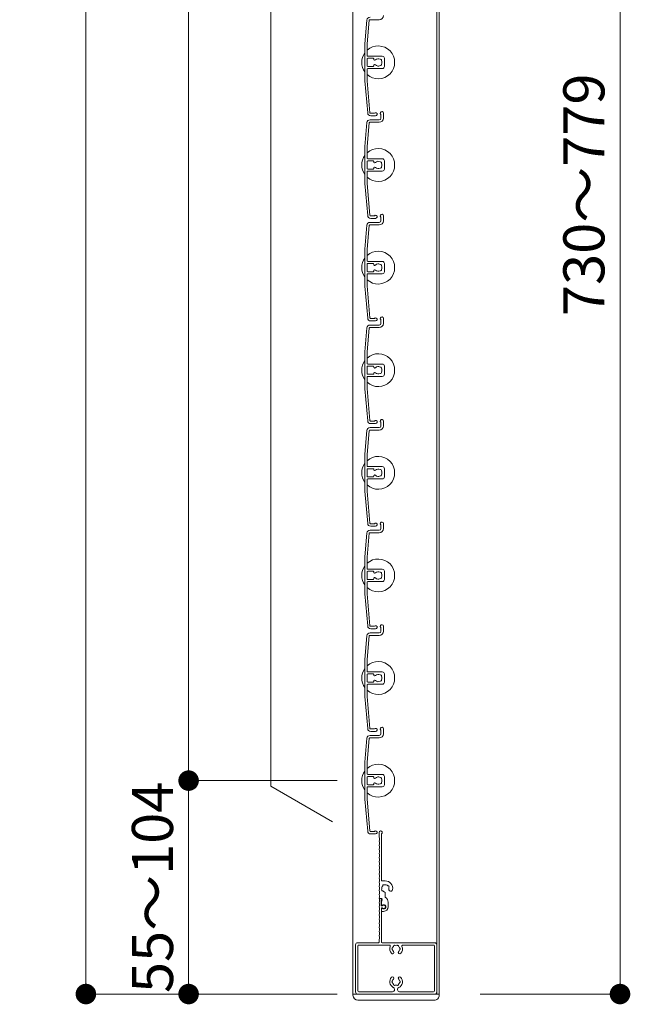
# Model space of a CAD drawing. Units: millimetres. Extents: x 0 to 17100, y 0 to 2970.
# Drawn here: x 10588 to 10885, y 1015 to 1495 of the extents above; entities that cross this region are included whole.
import ezdxf

# ---------------------------------------------------------------- set-up
doc = ezdxf.new("R2010")
doc.units = ezdxf.units.MM
doc.header["$PDMODE"] = 34
doc.header["$PDSIZE"] = 1
doc.layers.get('0').update_dxf_attribs({"lineweight": 13})
doc.layers.get('Defpoints').update_dxf_attribs({"lineweight": 13})
for name, color, linetype, lineweight in [('寸法線', 4, 'Continuous', 13), ('文字', 7, 'Continuous', 18), ('羽根', 7, 'Continuous', 18), ('製品1(実線)', 7, 'Continuous', 18)]:
    doc.layers.add(name, color=color, linetype=linetype, lineweight=lineweight)
doc.styles.add('S-20', font='txt', dxfattribs={"height": 20})
doc.dimstyles.new('1／10(A3)', dxfattribs={"dimtxt": 20, "dimasz": 10, "dimexe": 0, "dimexo": 20, "dimgap": 5, "dimtad": 1, "dimdsep": 46, "dimtxsty": 'S-20', "dimblk": 'DOT', "dimcen": 2.5, "dimclrd": 256, "dimclre": 256, "dimclrt": 256, "dimadec": 1, "dimazin": 2, "dimtfac": 1, "dimtmove": 2, "dimatfit": 3, "dimfxl": 1, "dimlwd": -1, "dimlwe": -1, "dimarcsym": 0})

# ---------------------------------------------------------------- blocks, each defined once
blk = doc.blocks.new('_Dot')
at = {"color": 0, "linetype": 'ByBlock', "lineweight": -2}
blk.add_line((-0.5, 0), (-1, 0), dxfattribs=at)
at = {"color": 0, "linetype": 'ByBlock', "const_width": 0.5}
blk.add_lwpolyline([(-0.25, 0, 1), (0.25, 0, 1)], format="xyb", close=True, dxfattribs=at)
blk = doc.blocks.new('*D171')
at = {"layer": 'Defpoints', "color": 0}
for p in [(10762.3, 2740), (10620, 1020), (10762.3, 1020)]:
    blk.add_point(p, dxfattribs=at)
at = {"layer": '寸法線'}
for p, q in [((10742.3, 2740), (10620, 2740)), ((10620, 2730), (10620, 1030)), ((10742.3, 1020), (10620, 1020))]:
    blk.add_line(p, q, dxfattribs=at)
at = {"layer": '寸法線', "xscale": 10, "yscale": 10, "zscale": 10}
for p, rotation in [((10620, 2740), 90), ((10620, 1020), 270)]:
    blk.add_blockref('_Dot', p, dxfattribs=dict(at, rotation=rotation))
at = {"layer": '寸法線', "insert": (10603.32, 1880), "char_height": 20, "attachment_point": 5, "rotation": 90, "style": 'S-20'}
blk.add_mtext('面格子Ｈ=1671～1720', dxfattribs=at)
blk = doc.blocks.new('*D173')
at = {"layer": 'Defpoints', "color": 0, "transparency": 16777216}
for p in [(10762.3, 2674), (10670, 1124), (10762.3, 1124)]:
    blk.add_point(p, dxfattribs=at)
at = {"layer": '寸法線', "transparency": 16777216}
for p, q in [((10742.3, 2674), (10670, 2674)), ((10670, 2664), (10670, 1134)), ((10742.3, 1124), (10670, 1124))]:
    blk.add_line(p, q, dxfattribs=at)
at = {"layer": '寸法線', "transparency": 16777216, "xscale": 10, "yscale": 10, "zscale": 10}
for p, rotation in [((10670, 2674), 90), ((10670, 1124), 270)]:
    blk.add_blockref('_Dot', p, dxfattribs=dict(at, rotation=rotation))
at = {"layer": '寸法線', "transparency": 16777216, "insert": (10653.32, 1899), "char_height": 20, "attachment_point": 5, "rotation": 90, "style": 'S-20'}
blk.add_mtext('1550(@50×31)', dxfattribs=at)
blk = doc.blocks.new('*D168')
at = {"layer": 'Defpoints', "color": 0}
for p in [(10762.3, 1124), (10670, 1020), (10762.3, 1020)]:
    blk.add_point(p, dxfattribs=at)
at = {"layer": '寸法線'}
for p, q in [((10742.3, 1124), (10670, 1124)), ((10670, 1114), (10670, 1030)), ((10742.3, 1020), (10670, 1020))]:
    blk.add_line(p, q, dxfattribs=at)
at = {"layer": '寸法線', "xscale": 10, "yscale": 10, "zscale": 10}
for p, rotation in [((10670, 1124), 90), ((10670, 1020), 270)]:
    blk.add_blockref('_Dot', p, dxfattribs=dict(at, rotation=rotation))
at = {"layer": '寸法線', "insert": (10655, 1072), "char_height": 20, "attachment_point": 5, "rotation": 90, "style": 'S-20'}
blk.add_mtext('55～104', dxfattribs=at)
blk = doc.blocks.new('*D221')
at = {"layer": 'Defpoints', "color": 0}
for p in [(10792, 1799), (10792, 1020), (10880, 1020)]:
    blk.add_point(p, dxfattribs=at)
at = {"layer": '寸法線'}
for p, q in [((10812, 1799), (10880, 1799)), ((10880, 1789), (10880, 1030)), ((10812, 1020), (10880, 1020))]:
    blk.add_line(p, q, dxfattribs=at)
at = {"layer": '寸法線', "xscale": 10, "yscale": 10, "zscale": 10}
for p, rotation in [((10880, 1799), 90), ((10880, 1020), 270)]:
    blk.add_blockref('_Dot', p, dxfattribs=dict(at, rotation=rotation))
at = {"layer": '寸法線', "insert": (10865, 1409.5), "char_height": 20, "attachment_point": 5, "rotation": 90, "style": 'S-20'}
blk.add_mtext('730～779', dxfattribs=at)
blk = doc.blocks.new('NK調整下枠(H-27725)')
for p, q in [((-7.96, 46.5), (-7.1, 46.5)), ((-7.25, 46), (-7.25, 43)), ((-7.25, 46), (-7.1, 46)), ((-7.25, 43), (-6.8, 43)), ((-7.25, 43), (-6.8, 43)), ((-7.15, 42), (-7.15, 25.3)), ((-7.15, 42), (-6.8, 42)), ((-8.25, 26.46), (-8.25, 25.3))]:
    blk.add_line(p, q)
at = {"linetype": 'Continuous'}
for p, q in [((-19.75, 24), (-19.75, 1)), ((-18.75, 25), (-8.55, 25)), ((18.75, 25), (-6.85, 25)), ((19.75, 1), (19.75, 24)), ((-18.65, 23.4), (-18.65, 1.6)), ((-3.32, 23.9), (-18.15, 23.9)), ((18.15, 23.9), (3.32, 23.9)), ((18.65, 1.6), (18.65, 23.4)), ((-18.75, 0), (18.75, 0)), ((-18.15, 1.1), (-1.75, 1.1)), ((-0.75, 2.29), (-0.75, 2)), ((0.75, 2.29), (0.75, 2)), ((1.75, 1.1), (18.15, 1.1))]:
    blk.add_line(p, q, dxfattribs=at)
for centre, radius, start, end in [((-8.03, 44.5), 0.2, 157.3801, 202.6199), ((-10.43, 45.5), 2.4, 337.3801, 17.9202), ((-10.43, 43.5), 2.4, 337.3801, 22.6199), ((-7.96, 46.3), 0.2, 90, 197.9202), ((-7.1, 46.25), 0.25, 0, 90), ((-7.1, 46.25), 0.25, 270, 0), ((-6.05, 42.5), 0.9, 213.749, 146.251), ((-8.03, 42.5), 0.2, 157.3801, 202.6199), ((-8.03, 40.5), 0.2, 157.3801, 202.6199), ((-8.03, 38.5), 0.2, 157.3801, 202.6199), ((-10.43, 41.5), 2.4, 337.3801, 22.6199), ((-10.43, 39.5), 2.4, 337.3801, 22.6199), ((-10.43, 37.5), 2.4, 337.3801, 22.6199), ((-8.03, 36.5), 0.2, 157.3801, 202.6199), ((-8.03, 34.5), 0.2, 157.3801, 202.6199), ((-10.43, 35.5), 2.4, 337.3801, 22.6199), ((-10.43, 33.5), 2.4, 337.3801, 22.6199), ((-8.03, 32.5), 0.2, 157.3801, 202.6199), ((-8.03, 30.5), 0.2, 157.3801, 202.6199), ((-10.43, 31.5), 2.4, 337.3801, 22.6199), ((-10.43, 29.5), 2.4, 337.3801, 22.6199), ((-8.55, 25.3), 0.3, 270, 0), ((-8.05, 26.46), 0.2, 156.356, 180), ((-8.03, 28.5), 0.2, 157.3801, 202.6199), ((-10.43, 27.5), 2.4, 336.356, 22.6199), ((-6.85, 25.3), 0.3, 180, 270)]:
    blk.add_arc(centre, radius, start, end)
for centre, radius, start, end in [((-18.75, 24), 1, 90, 179), ((18.75, 24), 1, 0, 89), ((-18.15, 23.4), 0.5, 90, 179), ((-3.32, 23.4), 0.5, 337, 90), ((0, 22), 3.1, 157, 223), ((-1.75, 20.32), 0.675, 223, 43), ((-1.5, 22), 0.5, 112, 247), ((0, 22), 1.75, 195, 223), ((0, 22), 1.75, 135, 164), ((-0.75, 23.3), 0.5, 52, 187), ((0, 22), 1.75, 75, 104), ((0.75, 23.3), 0.5, 352, 127), ((1.75, 20.32), 0.675, 136, 316), ((0, 22), 1.75, 15, 44), ((0, 22), 1.75, 316, 344), ((1.5, 22), 0.5, 292, 67), ((0, 22), 3.1, 316, 22), ((3.32, 23.4), 0.5, 89, 202), ((18.15, 23.4), 0.5, 0, 90), ((0, 6), 3.1, 136, 244), ((-1.75, 7.68), 0.675, 316, 136), ((-1.5, 6), 0.5, 112, 247), ((0, 6), 1.75, 195, 224), ((0, 6), 1.75, 136, 164), ((1.75, 7.68), 0.675, 43, 223), ((0, 6), 1.75, 315, 344), ((0, 6), 1.75, 15, 43), ((0, 6), 3.1, 295, 43), ((1.5, 6), 0.5, 292, 67), ((-18.75, 1), 1, 179, 270), ((-18.15, 1.6), 0.5, 180, 269), ((-1.75, 2.1), 1, 269, 359), ((-1.75, 2.29), 1, 0, 64), ((-0.75, 4.7), 0.5, 172, 307), ((0, 6), 1.75, 255, 284), ((0.75, 4.7), 0.5, 232, 7), ((1.75, 2.29), 1, 115, 179), ((1.75, 2.1), 1, 180, 269), ((18.15, 1.6), 0.5, 270, 359), ((18.75, 1), 1, 269, 0)]:
    blk.add_arc(centre, radius, start, end, dxfattribs=at)
blk = doc.blocks.new('樹脂キャップ')
at = {"linetype": 'Continuous'}
for p, q in [((-21, -0.5), (-21, 0)), ((-21, 0), (21, 0)), ((21, -0.5), (21, 0)), ((18.5, -3), (-18.5, -3))]:
    blk.add_line(p, q, dxfattribs=at)
for centre, start, end in [((-18.5, -0.5), 180, 269), ((18.5, -0.5), 269, 0)]:
    blk.add_arc(centre, 2.5, start, end, dxfattribs=at)
blk = doc.blocks.new('下枠調整材(大S-34555)')
at = {"lineweight": 18}
for p, q in [((-2.2, 34), (-2.2, 36.25)), ((-1.1, 12.9), (-1.1, 35.59)), ((0.8, 12.6), (-0.8, 12.6)), ((0.8, 4.74), (0.8, 6.62)), ((-1.93, 4), (-1.1, 4)), ((-1.1, 0.92), (-1.1, 2.7)), ((-0.7, 3.19), (-0.7, 3.6)), ((2.2, 0), (2.2, 2.2)), ((-1.1, -1.9), (-1.1, -0.92)), ((-0.8, -2.2), (0, -2.2))]:
    blk.add_line(p, q, dxfattribs=at)
for centre, radius, start, end in [((-1.45, 36.25), 0.75, 297.8181, 180), ((-2, 34), 0.2, 180, 202.6199), ((-4.4, 33), 2.4, 337.3801, 22.6199), ((-2, 32), 0.2, 157.3801, 202.6199), ((-2, 30), 0.2, 157.3801, 202.6199), ((-4.4, 31), 2.4, 337.3801, 22.6199), ((-4.4, 29), 2.4, 337.3801, 22.6199), ((-2, 28), 0.2, 157.3801, 202.6199), ((-2, 26), 0.2, 157.3801, 202.6199), ((-2, 24), 0.2, 157.3801, 202.6199), ((-4.4, 27), 2.4, 337.3801, 22.6199), ((-4.4, 25), 2.4, 337.3801, 22.6199), ((-2, 22), 0.2, 157.3801, 202.6199), ((-2, 20), 0.2, 157.3801, 202.6199), ((-4.4, 23), 2.4, 337.3801, 22.6199), ((-4.4, 21), 2.4, 337.3801, 22.6199), ((-4.4, 19), 2.4, 337.3801, 22.6199), ((-2, 18), 0.2, 157.3801, 202.6199), ((-2, 16), 0.2, 157.3801, 202.6199), ((-4.4, 17), 2.4, 337.3801, 22.6199), ((-4.4, 15), 2.4, 337.3801, 22.6199), ((-2, 14), 0.2, 157.3801, 202.6199), ((-2, 12), 0.2, 157.3801, 202.6199), ((-2, 10), 0.2, 157.3801, 202.6199), ((-4.4, 13), 2.4, 337.3801, 22.6199), ((-4.4, 11), 2.4, 337.3801, 22.6199), ((-4.4, 9), 2.4, 337.3801, 22.6199), ((-0.8, 12.9), 0.3, 180, 270), ((0.8, 9), 1.75, 135.3589, 194.6411), ((0.05, 10.3), 0.5, 52.0243, 187.9757), ((0.8, 9), 1.75, 45.3589, 104.6411), ((0.8, 9), 3.6, 350.2303, 90), ((2.1, 9.75), 0.5, 322.0243, 97.9757), ((-2, 8), 0.2, 157.3801, 202.6199), ((-2, 6), 0.2, 157.3801, 202.6199), ((-4.4, 7), 2.4, 337.3801, 22.6199), ((-4.4, 5), 2.4, 342.0798, 22.6199), ((-0.5, 8.25), 0.5, 142.0243, 277.9757), ((0.8, 9), 1.75, 225.3589, 252.5424), ((0.05, 6.62), 0.75, 0, 72.5424), ((0.8, 9), 1.75, 350.2303, 14.6411), ((3.44, 8.55), 0.925, 166.2878, 350.2303), ((-1.93, 4.2), 0.2, 162.0798, 270), ((-1.1, 3.6), 0.4, 0, 90), ((-1.2, 3.19), 0.5, 281.537, 0), ((-0.88, 0.92), 0.223, 180, 313.5224), ((0, 0), 1.05, 226.4776, 133.5224), ((0, 0), 2.2, 270, 0), ((-0.8, 2.2), 3, 0, 57.769), ((-0.88, -0.92), 0.223, 46.4776, 180), ((-0.8, -1.9), 0.3, 180, 270)]:
    blk.add_arc(centre, radius, start, end, dxfattribs=at)

msp = doc.modelspace()

# ---------------------------------------------------------------- linework, layer by layer
at = {"layer": '文字'}
for p, q in [((10710, 1121.321), (10710, 2476.679)), ((10740, 1104), (10710, 1121.321))]:
    msp.add_line(p, q, dxfattribs=at)
at = {"layer": '羽根'}
for p, q in [((10756.817, 1494.631), (10755.8, 1483.009)), ((10757.912, 1494.526), (10756.9, 1482.961)), ((10758.211, 1494.8), (10762.8, 1494.8)), ((10755.8, 1483.009), (10755.8, 1464.991)), ((10756.9, 1477.3), (10756.9, 1482.961)), ((10756.9, 1475.7), (10756.9, 1472.3)), ((10757.2, 1477), (10764.3, 1477)), ((10759.806, 1476), (10757.2, 1476)), ((10760.106, 1475.7), (10760.106, 1475.556)), ((10765.3, 1476), (10765.3, 1472)), ((10756.9, 1470.7), (10756.9, 1465.039)), ((10759.806, 1472), (10757.2, 1472)), ((10757.2, 1471), (10764.3, 1471)), ((10760.106, 1472.444), (10760.106, 1472.3)), ((10755.8, 1464.991), (10757.167, 1449.369)), ((10756.9, 1465.039), (10758.262, 1449.474)), ((10764.8, 1449.25), (10764.8, 1446.8)), ((10756.817, 1444.631), (10755.8, 1433.009)), ((10757.912, 1444.526), (10756.9, 1432.961)), ((10758.211, 1444.8), (10762.8, 1444.8)), ((10758.311, 1446), (10762.8, 1446)), ((10763.6, 1448.65), (10763.6, 1446.8)), ((10755.8, 1433.009), (10755.8, 1414.991)), ((10756.9, 1427.3), (10756.9, 1432.961)), ((10756.9, 1425.7), (10756.9, 1422.3)), ((10757.2, 1427), (10764.3, 1427)), ((10759.806, 1426), (10757.2, 1426)), ((10760.106, 1425.7), (10760.106, 1425.556)), ((10765.3, 1426), (10765.3, 1422)), ((10756.9, 1420.7), (10756.9, 1415.039)), ((10759.806, 1422), (10757.2, 1422)), ((10757.2, 1421), (10764.3, 1421)), ((10760.106, 1422.444), (10760.106, 1422.3)), ((10755.8, 1414.991), (10757.167, 1399.369)), ((10756.9, 1415.039), (10758.262, 1399.474)), ((10763.6, 1398.65), (10763.6, 1396.8)), ((10764.8, 1399.25), (10764.8, 1396.8)), ((10756.817, 1394.631), (10755.8, 1383.009)), ((10757.912, 1394.526), (10756.9, 1382.961)), ((10758.211, 1394.8), (10762.8, 1394.8)), ((10758.311, 1396), (10762.8, 1396)), ((10755.8, 1383.009), (10755.8, 1364.991)), ((10756.9, 1377.3), (10756.9, 1382.961)), ((10756.9, 1375.7), (10756.9, 1372.3)), ((10757.2, 1377), (10764.3, 1377)), ((10759.806, 1376), (10757.2, 1376)), ((10760.106, 1375.7), (10760.106, 1375.556)), ((10760.106, 1372.444), (10760.106, 1372.3)), ((10765.3, 1376), (10765.3, 1372)), ((10756.9, 1370.7), (10756.9, 1365.039)), ((10759.806, 1372), (10757.2, 1372)), ((10757.2, 1371), (10764.3, 1371)), ((10755.8, 1364.991), (10757.167, 1349.369)), ((10756.9, 1365.039), (10758.262, 1349.474)), ((10763.6, 1348.65), (10763.6, 1346.8)), ((10764.8, 1349.25), (10764.8, 1346.8)), ((10756.817, 1344.631), (10755.8, 1333.009)), ((10757.912, 1344.526), (10756.9, 1332.961)), ((10758.211, 1344.8), (10762.8, 1344.8)), ((10758.311, 1346), (10762.8, 1346)), ((10755.8, 1333.009), (10755.8, 1314.991)), ((10756.9, 1327.3), (10756.9, 1332.961)), ((10756.9, 1325.7), (10756.9, 1322.3)), ((10757.2, 1327), (10764.3, 1327)), ((10759.806, 1326), (10757.2, 1326)), ((10760.106, 1325.7), (10760.106, 1325.556)), ((10765.3, 1326), (10765.3, 1322)), ((10756.9, 1320.7), (10756.9, 1315.039)), ((10759.806, 1322), (10757.2, 1322)), ((10757.2, 1321), (10764.3, 1321)), ((10760.106, 1322.444), (10760.106, 1322.3)), ((10755.8, 1314.991), (10757.167, 1299.369)), ((10756.9, 1315.039), (10758.262, 1299.474)), ((10758.311, 1296), (10762.8, 1296)), ((10763.6, 1298.65), (10763.6, 1296.8)), ((10764.8, 1299.25), (10764.8, 1296.8)), ((10756.817, 1294.631), (10755.8, 1283.009)), ((10757.912, 1294.526), (10756.9, 1282.961)), ((10758.211, 1294.8), (10762.8, 1294.8)), ((10755.8, 1283.009), (10755.8, 1264.991)), ((10756.9, 1277.3), (10756.9, 1282.961)), ((10757.2, 1277), (10764.3, 1277)), ((10756.9, 1275.7), (10756.9, 1272.3)), ((10759.806, 1276), (10757.2, 1276)), ((10759.806, 1272), (10757.2, 1272)), ((10760.106, 1275.7), (10760.106, 1275.556)), ((10760.106, 1272.444), (10760.106, 1272.3)), ((10765.3, 1276), (10765.3, 1272)), ((10756.9, 1270.7), (10756.9, 1265.039)), ((10757.2, 1271), (10764.3, 1271)), ((10755.8, 1264.991), (10757.167, 1249.369)), ((10756.9, 1265.039), (10758.262, 1249.474)), ((10763.6, 1248.65), (10763.6, 1246.8)), ((10764.8, 1249.25), (10764.8, 1246.8)), ((10756.817, 1244.631), (10755.8, 1233.009)), ((10757.912, 1244.526), (10756.9, 1232.961)), ((10758.211, 1244.8), (10762.8, 1244.8)), ((10758.311, 1246), (10762.8, 1246)), ((10755.8, 1233.009), (10755.8, 1214.991)), ((10756.9, 1227.3), (10756.9, 1232.961)), ((10756.9, 1225.7), (10756.9, 1222.3)), ((10757.2, 1227), (10764.3, 1227)), ((10759.806, 1226), (10757.2, 1226)), ((10760.106, 1225.7), (10760.106, 1225.556)), ((10765.3, 1226), (10765.3, 1222)), ((10756.9, 1220.7), (10756.9, 1215.039)), ((10759.806, 1222), (10757.2, 1222)), ((10757.2, 1221), (10764.3, 1221)), ((10760.106, 1222.444), (10760.106, 1222.3)), ((10755.8, 1214.991), (10757.167, 1199.369)), ((10756.9, 1215.039), (10758.262, 1199.474)), ((10758.211, 1194.8), (10762.8, 1194.8)), ((10758.311, 1196), (10762.8, 1196)), ((10763.6, 1198.65), (10763.6, 1196.8)), ((10764.8, 1199.25), (10764.8, 1196.8)), ((10756.817, 1194.631), (10755.8, 1183.009)), ((10757.912, 1194.526), (10756.9, 1182.961)), ((10755.8, 1183.009), (10755.8, 1164.991)), ((10756.9, 1177.3), (10756.9, 1182.961)), ((10756.9, 1175.7), (10756.9, 1172.3)), ((10757.2, 1177), (10764.3, 1177)), ((10759.806, 1176), (10757.2, 1176)), ((10760.106, 1175.7), (10760.106, 1175.556)), ((10765.3, 1176), (10765.3, 1172)), ((10759.806, 1172), (10757.2, 1172)), ((10757.2, 1171), (10764.3, 1171)), ((10760.106, 1172.444), (10760.106, 1172.3)), ((10756.9, 1170.7), (10756.9, 1165.039)), ((10755.8, 1164.991), (10757.167, 1149.369)), ((10756.9, 1165.039), (10758.262, 1149.474)), ((10763.6, 1148.65), (10763.6, 1146.8)), ((10764.8, 1149.25), (10764.8, 1146.8)), ((10756.817, 1144.631), (10755.8, 1133.009)), ((10757.912, 1144.526), (10756.9, 1132.961)), ((10758.211, 1144.8), (10762.8, 1144.8)), ((10758.311, 1146), (10762.8, 1146)), ((10755.8, 1133.009), (10755.8, 1114.991)), ((10756.9, 1127.3), (10756.9, 1132.961)), ((10756.9, 1125.7), (10756.9, 1122.3)), ((10757.2, 1127), (10764.3, 1127)), ((10759.806, 1126), (10757.2, 1126)), ((10760.106, 1125.7), (10760.106, 1125.556)), ((10765.3, 1126), (10765.3, 1122)), ((10756.9, 1120.7), (10756.9, 1115.039)), ((10759.806, 1122), (10757.2, 1122)), ((10757.2, 1121), (10764.3, 1121)), ((10760.106, 1122.444), (10760.106, 1122.3)), ((10755.8, 1114.991), (10757.167, 1099.369)), ((10756.9, 1115.039), (10758.262, 1099.474))]:
    msp.add_line(p, q, dxfattribs=at)
at = {"layer": '羽根', "color": 0}
for p, q in [((10760.45, 1449.2), (10758.561, 1449.2)), ((10761.05, 1448), (10758.661, 1448)), ((10760.45, 1399.2), (10758.561, 1399.2)), ((10761.05, 1398), (10758.661, 1398)), ((10760.45, 1349.2), (10758.561, 1349.2)), ((10761.05, 1348), (10758.661, 1348)), ((10760.45, 1299.2), (10758.561, 1299.2)), ((10761.05, 1298), (10758.661, 1298)), ((10760.45, 1249.2), (10758.561, 1249.2)), ((10761.05, 1248), (10758.661, 1248)), ((10760.45, 1199.2), (10758.561, 1199.2)), ((10761.05, 1198), (10758.661, 1198)), ((10760.45, 1149.2), (10758.561, 1149.2)), ((10761.05, 1148), (10758.661, 1148)), ((10760.45, 1099.2), (10758.561, 1099.2)), ((10761.05, 1098), (10758.661, 1098))]:
    msp.add_line(p, q, dxfattribs=at)
at = {"layer": '羽根'}
for centre, radius, start, end in [((10758.311, 1494.5), 1.5, 90, 175), ((10758.211, 1494.5), 0.3, 90, 175), ((10762.8, 1496.8), 2, 270, 0), ((10762.3, 1474), 8, 144.34091, 215.65909), ((10762.3, 1474), 8, 227.54585, 132.45415), ((10757.2, 1477.3), 0.3, 180, 270), ((10757.2, 1475.7), 0.3, 90, 180), ((10759.806, 1475.7), 0.3, 0, 90), ((10760.606, 1475.556), 0.5, 180, 317.44414), ((10762.3, 1474), 1.8, 58.98231, 137.44414), ((10763.361, 1475.061), 0.5, 344.55991, 105.44009), ((10763.361, 1472.939), 0.5, 254.55991, 15.44009), ((10762.3, 1474), 1.8, 328.98231, 31.01769), ((10764.3, 1476), 1, 0, 90), ((10757.2, 1472.3), 0.3, 180, 270), ((10757.2, 1470.7), 0.3, 90, 180), ((10759.806, 1472.3), 0.3, 270, 0), ((10760.606, 1472.444), 0.5, 42.55586, 180), ((10762.3, 1474), 1.8, 222.55586, 301.01769), ((10764.3, 1472), 1, 270, 0), ((10758.661, 1449.5), 1.5, 185, 270), ((10758.561, 1449.5), 0.3, 185, 270), ((10761.05, 1448.75), 0.75, 270, 143.1301), ((10764.05, 1449.25), 0.75, 0, 233.1301), ((10758.311, 1444.5), 1.5, 90, 175), ((10758.211, 1444.5), 0.3, 90, 175), ((10762.8, 1446.8), 0.8, 270, 0), ((10762.8, 1446.8), 2, 270, 0), ((10762.3, 1424), 8, 227.54585, 132.45415), ((10762.3, 1424), 8, 144.34091, 215.65909), ((10757.2, 1427.3), 0.3, 180, 270), ((10757.2, 1425.7), 0.3, 90, 180), ((10759.806, 1425.7), 0.3, 0, 90), ((10760.606, 1425.556), 0.5, 180, 317.44414), ((10762.3, 1424), 1.8, 58.98231, 137.44414), ((10763.361, 1425.061), 0.5, 344.55991, 105.44009), ((10764.3, 1426), 1, 0, 90), ((10757.2, 1422.3), 0.3, 180, 270), ((10757.2, 1420.7), 0.3, 90, 180), ((10759.806, 1422.3), 0.3, 270, 0), ((10760.606, 1422.444), 0.5, 42.55586, 180), ((10762.3, 1424), 1.8, 222.55586, 301.01769), ((10763.361, 1422.939), 0.5, 254.55991, 15.44009), ((10762.3, 1424), 1.8, 328.98231, 31.01769), ((10764.3, 1422), 1, 270, 0), ((10758.661, 1399.5), 1.5, 185, 270), ((10758.561, 1399.5), 0.3, 185, 270), ((10761.05, 1398.75), 0.75, 270, 143.1301), ((10762.8, 1396.8), 0.8, 270, 0), ((10762.8, 1396.8), 2, 270, 0), ((10764.05, 1399.25), 0.75, 0, 233.1301), ((10758.311, 1394.5), 1.5, 90, 175), ((10758.211, 1394.5), 0.3, 90, 175), ((10762.3, 1374), 8, 227.54585, 132.45415), ((10762.3, 1374), 8, 144.34091, 215.65909), ((10757.2, 1377.3), 0.3, 180, 270), ((10757.2, 1375.7), 0.3, 90, 180), ((10757.2, 1372.3), 0.3, 180, 270), ((10759.806, 1375.7), 0.3, 0, 90), ((10759.806, 1372.3), 0.3, 270, 0), ((10760.606, 1375.556), 0.5, 180, 317.44414), ((10760.606, 1372.444), 0.5, 42.55586, 180), ((10762.3, 1374), 1.8, 58.98231, 137.44414), ((10762.3, 1374), 1.8, 222.55586, 301.01769), ((10763.361, 1375.061), 0.5, 344.55991, 105.44009), ((10763.361, 1372.939), 0.5, 254.55991, 15.44009), ((10762.3, 1374), 1.8, 328.98231, 31.01769), ((10764.3, 1376), 1, 0, 90), ((10757.2, 1370.7), 0.3, 90, 180), ((10764.3, 1372), 1, 270, 0), ((10758.661, 1349.5), 1.5, 185, 270), ((10758.561, 1349.5), 0.3, 185, 270), ((10761.05, 1348.75), 0.75, 270, 143.1301), ((10764.05, 1349.25), 0.75, 0, 233.1301), ((10758.311, 1344.5), 1.5, 90, 175), ((10758.211, 1344.5), 0.3, 90, 175), ((10762.8, 1346.8), 0.8, 270, 0), ((10762.8, 1346.8), 2, 270, 0), ((10762.3, 1324), 8, 227.54585, 132.45415), ((10762.3, 1324), 8, 144.34091, 215.65909), ((10757.2, 1327.3), 0.3, 180, 270), ((10757.2, 1325.7), 0.3, 90, 180), ((10759.806, 1325.7), 0.3, 0, 90), ((10760.606, 1325.556), 0.5, 180, 317.44414), ((10762.3, 1324), 1.8, 58.98231, 137.44414), ((10763.361, 1325.061), 0.5, 344.55991, 105.44009), ((10762.3, 1324), 1.8, 328.98231, 31.01769), ((10764.3, 1326), 1, 0, 90), ((10757.2, 1322.3), 0.3, 180, 270), ((10757.2, 1320.7), 0.3, 90, 180), ((10759.806, 1322.3), 0.3, 270, 0), ((10760.606, 1322.444), 0.5, 42.55586, 180), ((10762.3, 1324), 1.8, 222.55586, 301.01769), ((10763.361, 1322.939), 0.5, 254.55991, 15.44009), ((10764.3, 1322), 1, 270, 0), ((10758.311, 1294.5), 1.5, 90, 175), ((10758.661, 1299.5), 1.5, 185, 270), ((10758.561, 1299.5), 0.3, 185, 270), ((10761.05, 1298.75), 0.75, 270, 143.1301), ((10762.8, 1296.8), 0.8, 270, 0), ((10762.8, 1296.8), 2, 270, 0), ((10764.05, 1299.25), 0.75, 0, 233.1301), ((10758.211, 1294.5), 0.3, 90, 175), ((10762.3, 1274), 8, 227.54585, 132.45415), ((10762.3, 1274), 8, 144.34091, 215.65909), ((10757.2, 1277.3), 0.3, 180, 270), ((10764.3, 1276), 1, 0, 90), ((10757.2, 1275.7), 0.3, 90, 180), ((10757.2, 1272.3), 0.3, 180, 270), ((10759.806, 1275.7), 0.3, 0, 90), ((10759.806, 1272.3), 0.3, 270, 0), ((10760.606, 1275.556), 0.5, 180, 317.44414), ((10760.606, 1272.444), 0.5, 42.55586, 180), ((10762.3, 1274), 1.8, 58.98231, 137.44414), ((10762.3, 1274), 1.8, 222.55586, 301.01769), ((10763.361, 1275.061), 0.5, 344.55991, 105.44009), ((10763.361, 1272.939), 0.5, 254.55991, 15.44009), ((10762.3, 1274), 1.8, 328.98231, 31.01769), ((10764.3, 1272), 1, 270, 0), ((10757.2, 1270.7), 0.3, 90, 180), ((10758.661, 1249.5), 1.5, 185, 270), ((10758.561, 1249.5), 0.3, 185, 270), ((10761.05, 1248.75), 0.75, 270, 143.1301), ((10764.05, 1249.25), 0.75, 0, 233.1301), ((10758.311, 1244.5), 1.5, 90, 175), ((10758.211, 1244.5), 0.3, 90, 175), ((10762.8, 1246.8), 0.8, 270, 0), ((10762.8, 1246.8), 2, 270, 0), ((10762.3, 1224), 8, 144.34091, 215.65909), ((10762.3, 1224), 8, 227.54585, 132.45415), ((10757.2, 1227.3), 0.3, 180, 270), ((10757.2, 1225.7), 0.3, 90, 180), ((10759.806, 1225.7), 0.3, 0, 90), ((10760.606, 1225.556), 0.5, 180, 317.44414), ((10762.3, 1224), 1.8, 58.98231, 137.44414), ((10763.361, 1225.061), 0.5, 344.55991, 105.44009), ((10762.3, 1224), 1.8, 328.98231, 31.01769), ((10764.3, 1226), 1, 0, 90), ((10757.2, 1222.3), 0.3, 180, 270), ((10757.2, 1220.7), 0.3, 90, 180), ((10759.806, 1222.3), 0.3, 270, 0), ((10760.606, 1222.444), 0.5, 42.55586, 180), ((10762.3, 1224), 1.8, 222.55586, 301.01769), ((10763.361, 1222.939), 0.5, 254.55991, 15.44009), ((10764.3, 1222), 1, 270, 0), ((10761.05, 1198.75), 0.75, 270, 143.1301), ((10764.05, 1199.25), 0.75, 0, 233.1301), ((10758.311, 1194.5), 1.5, 90, 175), ((10758.661, 1199.5), 1.5, 185, 270), ((10758.211, 1194.5), 0.3, 90, 175), ((10758.561, 1199.5), 0.3, 185, 270), ((10762.8, 1196.8), 0.8, 270, 0), ((10762.8, 1196.8), 2, 270, 0), ((10762.3, 1174), 8, 227.54585, 132.45415), ((10762.3, 1174), 8, 144.34091, 215.65909), ((10757.2, 1177.3), 0.3, 180, 270), ((10757.2, 1175.7), 0.3, 90, 180), ((10759.806, 1175.7), 0.3, 0, 90), ((10760.606, 1175.556), 0.5, 180, 317.44414), ((10762.3, 1174), 1.8, 58.98231, 137.44414), ((10763.361, 1175.061), 0.5, 344.55991, 105.44009), ((10764.3, 1176), 1, 0, 90), ((10757.2, 1172.3), 0.3, 180, 270), ((10757.2, 1170.7), 0.3, 90, 180), ((10759.806, 1172.3), 0.3, 270, 0), ((10760.606, 1172.444), 0.5, 42.55586, 180), ((10762.3, 1174), 1.8, 222.55586, 301.01769), ((10763.361, 1172.939), 0.5, 254.55991, 15.44009), ((10762.3, 1174), 1.8, 328.98231, 31.01769), ((10764.3, 1172), 1, 270, 0), ((10758.661, 1149.5), 1.5, 185, 270), ((10758.561, 1149.5), 0.3, 185, 270), ((10761.05, 1148.75), 0.75, 270, 143.1301), ((10762.8, 1146.8), 0.8, 270, 0), ((10762.8, 1146.8), 2, 270, 0), ((10764.05, 1149.25), 0.75, 0, 233.1301), ((10758.311, 1144.5), 1.5, 90, 175), ((10758.211, 1144.5), 0.3, 90, 175), ((10762.3, 1124), 8, 144.34091, 215.65909), ((10762.3, 1124), 8, 227.54585, 132.45415), ((10757.2, 1127.3), 0.3, 180, 270), ((10757.2, 1125.7), 0.3, 90, 180), ((10759.806, 1125.7), 0.3, 0, 90), ((10760.606, 1125.556), 0.5, 180, 317.44414), ((10760.606, 1122.444), 0.5, 42.55586, 180), ((10762.3, 1124), 1.8, 58.98231, 137.44414), ((10762.3, 1124), 1.8, 222.55586, 301.01769), ((10763.361, 1125.061), 0.5, 344.55991, 105.44009), ((10763.361, 1122.939), 0.5, 254.55991, 15.44009), ((10762.3, 1124), 1.8, 328.98231, 31.01769), ((10764.3, 1126), 1, 0, 90), ((10757.2, 1122.3), 0.3, 180, 270), ((10757.2, 1120.7), 0.3, 90, 180), ((10759.806, 1122.3), 0.3, 270, 0), ((10764.3, 1122), 1, 270, 0), ((10758.661, 1099.5), 1.5, 185, 270), ((10758.561, 1099.5), 0.3, 185, 270), ((10761.05, 1098.75), 0.75, 270, 143.1301)]:
    msp.add_arc(centre, radius, start, end, dxfattribs=at)
at = {"layer": '製品1(実線)'}
for p, q in [((10750, 2740), (10750, 1020)), ((10790.9, 2740), (10790.9, 1020)), ((10792, 2740), (10792, 1020))]:
    msp.add_line(p, q, dxfattribs=at)

# ---------------------------------------------------------------- block references
for name, p in [('下枠調整材(大S-34555)', (10764.95, 1062.5)), ('NK調整下枠(H-27725)', (10771, 1020)), ('樹脂キャップ', (10771, 1020))]:
    msp.add_blockref(name, p, dxfattribs=at)

# ---------------------------------------------------------------- dimensions: what is measured, and where the dimension line sits
at = {"layer": '寸法線'}
for base, p1, p2, text, picture, middle in [((10620, 1020), (10762.3, 2740), (10762.3, 1020), '面格子Ｈ=1671～<>', '*D171', (10603.325, 1880)), ((10670, 1124), (10762.3, 2674), (10762.3, 1124), '<>(@50×31)', '*D173', (10653.325, 1899)), ((10670, 1020), (10762.3, 1124), (10762.3, 1020), '55～<>', '*D168', (10655, 1072))]:
    dim = msp.add_linear_dim(base=base, p1=p1, p2=p2, angle=90, text=text, dimstyle='1／10(A3)', override={"dimtxt": 40}, dxfattribs=at)
    dim.commit()
    dim.dimension.update_dxf_attribs({"geometry": picture, "text_midpoint": middle})
dim = msp.add_linear_dim(base=(10880, 1020), p1=(10792, 1799), p2=(10792, 1020), angle=90, text='730～<>', dimstyle='1／10(A3)', dxfattribs=at)
dim.commit()
dim.dimension.update_dxf_attribs({"geometry": '*D221', "text_midpoint": (10865, 1409.5)})

doc.saveas('drawing.dxf')
